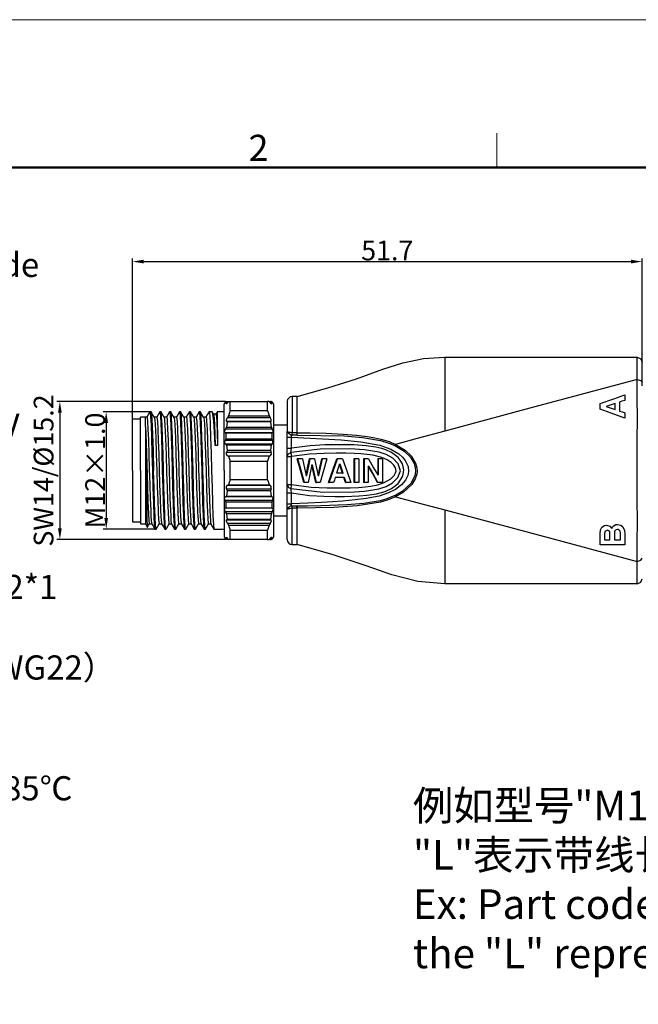
# Model space of a CAD drawing. Units: millimetres. Extents: x 2786 to 3083, y 634 to 844.
# Drawn here: x 2837 to 2900, y 744 to 844 of the extents above; entities that cross this region are included whole.
import ezdxf

# ---------------------------------------------------------------- set-up
doc = ezdxf.new("R2010")
doc.units = ezdxf.units.MM
doc.header["$LTSCALE"] = 65.395
doc.header["$PDMODE"] = 3
doc.header["$PDSIZE"] = 8
doc.layers.get('0').update_dxf_attribs({"linetype": 'CONTINUOUS', "lineweight": 30})
doc.layers.get('Defpoints').update_dxf_attribs({"linetype": 'CONTINUOUS'})
for name, color, linetype, lineweight in [('Dim', 3, 'CONTINUOUS', 15), ('图框', 7, 'CONTINUOUS', 20), ('打标文字', 3, 'CONTINUOUS', 20)]:
    doc.layers.add(name, color=color, linetype=linetype, lineweight=lineweight)
doc.styles.add('Romans字体', font='romans.shx', dxfattribs={"width": 0.75})
doc.dimstyles.new('01', dxfattribs={"dimscale": 0.25, "dimtxt": 5, "dimasz": 4.5, "dimexe": 1.2, "dimexo": 0.2, "dimgap": 0.5, "dimtad": 1, "dimdsep": 46, "dimtxsty": 'Romans字体', "dimcen": 0, "dimclrd": 1, "dimclre": 6, "dimclrt": 4, "dimazin": 2, "dimtfac": 1, "dimtofl": 0, "dimtmove": 0, "dimatfit": 3, "dimfxl": 1, "dimtolj": 1, "dimtzin": 0, "dimarcsym": 0})

# ---------------------------------------------------------------- blocks, each defined once
blk = doc.blocks.new('A4图框-NEW')
at = {"layer": '图框', "color": 1, "lineweight": 18}
blk.add_line((833.413, 690.535), (1130.412, 690.535), dxfattribs=at)
at = {"layer": '图框', "color": 6}
blk.add_line((932.483, 679.035), (932.483, 675.535), dxfattribs=at)
at = {"layer": '图框', "lineweight": 50}
blk.add_line((836.913, 675.535), (1126.929, 675.535), dxfattribs=at)
at = {"layer": '图框', "color": 6, "insert": (907.295, 678.86), "char_height": 2.652, "width": 2.55791, "attachment_point": 1, "style": 'Romans字体'}
blk.add_mtext('2', dxfattribs=at)
blk = doc.blocks.new('*D34')
at = {"color": 6, "lineweight": -2}
for p, q in [((2850.113, 803.729), (2845.36, 803.729)), ((2850.613, 791.839), (2845.36, 791.839))]:
    blk.add_line(p, q, dxfattribs=at)
at = {"color": 1, "lineweight": -2}
blk.add_line((2845.66, 802.604), (2845.66, 792.964), dxfattribs=at)
at = {"color": 1, "lineweight": 5}
for points in [[(2845.472, 802.604), (2845.847, 802.604), (2845.66, 803.729)], [(2845.472, 792.964), (2845.847, 792.964), (2845.66, 791.839)]]:
    blk.add_solid(points, dxfattribs=at)
at = {"layer": 'Defpoints', "color": 0, "lineweight": 5}
for p in [(2850.163, 803.729), (2845.66, 791.839), (2850.663, 791.839)]:
    blk.add_point(p, dxfattribs=at)
at = {"color": 4, "lineweight": 5, "insert": (2844.535, 797.784), "char_height": 2, "attachment_point": 5, "rotation": 90, "style": 'Romans字体'}
blk.add_mtext('\\A1;M12{\\fSimSun|b0|i0|c134|p2;×}1.0', dxfattribs=at)
blk = doc.blocks.new('*D35')
at = {"color": 6, "lineweight": -2}
for p, q in [((2857.758, 804.784), (2840.657, 804.784)), ((2857.763, 790.784), (2840.657, 790.784))]:
    blk.add_line(p, q, dxfattribs=at)
at = {"color": 1, "lineweight": -2}
blk.add_line((2840.957, 803.659), (2840.957, 791.909), dxfattribs=at)
at = {"color": 1, "lineweight": 5}
for points in [[(2840.769, 803.659), (2841.144, 803.659), (2840.957, 804.784)], [(2840.769, 791.909), (2841.144, 791.909), (2840.957, 790.784)]]:
    blk.add_solid(points, dxfattribs=at)
at = {"layer": 'Defpoints', "color": 0, "lineweight": 5}
for p in [(2857.808, 804.784), (2840.957, 790.784), (2857.813, 790.784)]:
    blk.add_point(p, dxfattribs=at)
at = {"color": 4, "lineweight": 5, "insert": (2839.308, 797.784), "char_height": 2, "attachment_point": 5, "rotation": 90, "style": 'Romans字体'}
blk.add_mtext('\\A1;SW14/%%C15.2', dxfattribs=at)
blk = doc.blocks.new('*D37')
at = {"color": 6, "lineweight": -2}
for p, q in [((2848.333, 803.034), (2848.333, 819.279)), ((2900.033, 806.384), (2900.033, 819.279))]:
    blk.add_line(p, q, dxfattribs=at)
at = {"color": 1, "lineweight": -2}
blk.add_line((2849.458, 818.979), (2898.908, 818.979), dxfattribs=at)
at = {"color": 1, "lineweight": 5}
for points in [[(2849.458, 819.167), (2849.458, 818.792), (2848.333, 818.979)], [(2898.908, 819.167), (2898.908, 818.792), (2900.033, 818.979)]]:
    blk.add_solid(points, dxfattribs=at)
at = {"layer": 'Defpoints', "color": 0, "lineweight": 5}
for p in [(2900.033, 818.979), (2900.033, 806.334), (2848.333, 802.984)]:
    blk.add_point(p, dxfattribs=at)
at = {"color": 4, "lineweight": 5, "insert": (2874.183, 820.104), "char_height": 2, "attachment_point": 5, "style": 'Romans字体'}
blk.add_mtext('\\A1;51.7', dxfattribs=at)

msp = doc.modelspace()

# ---------------------------------------------------------------- linework, layer by layer
at = {"color": 7, "lineweight": 25}
for p, q in [((2864.533, 805.284), (2864.533, 801.61)), ((2865.033, 805.284), (2864.533, 805.284)), ((2857.808, 804.784), (2857.633, 804.534)), ((2857.633, 797.784), (2857.633, 804.534)), ((2857.751, 804.646), (2857.722, 804.646)), ((2857.813, 804.784), (2857.854, 804.784)), ((2857.876, 804.646), (2857.96, 804.646)), ((2857.946, 804.784), (2858.078, 804.784)), ((2858.228, 804.784), (2862.037, 804.784)), ((2858.228, 803.847), (2858.228, 804.784)), ((2862.037, 803.847), (2862.037, 804.784)), ((2862.187, 804.784), (2862.319, 804.784)), ((2862.311, 804.646), (2862.389, 804.646)), ((2862.412, 804.784), (2862.452, 804.784)), ((2862.633, 804.534), (2862.458, 804.784)), ((2862.543, 804.646), (2862.514, 804.646)), ((2862.633, 804.534), (2862.633, 797.784)), ((2864.033, 804.784), (2864.033, 801.738)), ((2849.133, 797.784), (2849.133, 803.184)), ((2849.632, 803.184), (2849.133, 803.184)), ((2849.788, 803.182), (2849.632, 803.182)), ((2850.223, 803.729), (2850.103, 803.729)), ((2850.788, 803.183), (2850.542, 803.183)), ((2851.223, 803.729), (2851.103, 803.729)), ((2851.788, 803.183), (2851.537, 803.183)), ((2852.223, 803.729), (2852.103, 803.729)), ((2852.788, 803.183), (2852.542, 803.183)), ((2853.223, 803.729), (2853.103, 803.729)), ((2853.788, 803.183), (2853.542, 803.183)), ((2854.223, 803.729), (2854.103, 803.729)), ((2854.788, 803.183), (2854.542, 803.183)), ((2855.223, 803.729), (2855.103, 803.729)), ((2855.788, 803.184), (2855.542, 803.184)), ((2856.412, 803.729), (2856.103, 803.729)), ((2857.633, 803.729), (2856.914, 803.729)), ((2857.96, 803.153), (2862.305, 803.153)), ((2858.082, 803.341), (2862.183, 803.341)), ((2862.037, 803.847), (2858.228, 803.847)), ((2848.333, 797.784), (2848.333, 802.984)), ((2849.133, 802.984), (2848.333, 802.984)), ((2849.633, 802.244), (2849.633, 797.784)), ((2857.86, 802.172), (2862.405, 802.172)), ((2857.876, 802.785), (2862.389, 802.785)), ((2862.319, 802.735), (2857.946, 802.735)), ((2864.033, 802.384), (2862.633, 802.384)), ((2862.543, 801.616), (2857.722, 801.616)), ((2862.514, 801.984), (2857.751, 801.984)), ((2862.452, 801.566), (2857.813, 801.566)), ((2864.033, 800.053), (2864.033, 801.164)), ((2864.452, 800.053), (2864.452, 801.164)), ((2865.03, 801.61), (2864.533, 801.61)), ((2862.543, 800.814), (2857.722, 800.814)), ((2862.514, 800.447), (2857.751, 800.447)), ((2857.813, 801.003), (2862.452, 801.003)), ((2857.86, 800.397), (2862.405, 800.397)), ((2857.876, 799.645), (2862.389, 799.645)), ((2857.946, 799.834), (2862.319, 799.834)), ((2857.96, 799.278), (2862.305, 799.278)), ((2862.183, 799.227), (2858.082, 799.227)), ((2864.033, 799.192), (2864.453, 799.192)), ((2864.033, 796.376), (2864.033, 799.192)), ((2864.453, 796.376), (2864.453, 799.192)), ((2858.228, 798.721), (2862.037, 798.721)), ((2858.228, 797.784), (2858.228, 798.721)), ((2862.037, 797.784), (2862.037, 798.721)), ((2870.799, 798.984), (2870.799, 796.584)), ((2870.866, 798.984), (2870.866, 796.584)), ((2871.288, 798.984), (2871.288, 796.584)), ((2871.763, 798.984), (2871.763, 796.584)), ((2872.252, 798.232), (2872.252, 796.584)), ((2873.207, 798.984), (2873.207, 797.342)), ((2873.696, 798.984), (2873.696, 796.584)), ((2848.333, 797.784), (2848.333, 792.584)), ((2849.133, 797.784), (2849.133, 792.384)), ((2849.633, 797.784), (2849.633, 792.384)), ((2857.633, 797.784), (2857.633, 791.034)), ((2858.228, 796.847), (2858.228, 797.784)), ((2862.037, 796.847), (2862.037, 797.784)), ((2862.633, 797.784), (2862.633, 791.034)), ((2857.96, 796.291), (2862.305, 796.291)), ((2858.082, 796.341), (2862.183, 796.341)), ((2862.037, 796.847), (2858.228, 796.847)), ((2864.033, 796.376), (2864.453, 796.376)), ((2862.514, 795.121), (2857.751, 795.121)), ((2857.86, 795.172), (2862.405, 795.172)), ((2857.876, 795.923), (2862.389, 795.923)), ((2862.319, 795.735), (2857.946, 795.735)), ((2864.033, 794.404), (2864.033, 795.516)), ((2864.452, 794.404), (2864.452, 795.516)), ((2862.543, 794.754), (2857.722, 794.754)), ((2862.452, 794.566), (2857.813, 794.566)), ((2862.543, 793.952), (2857.722, 793.952)), ((2862.514, 793.585), (2857.751, 793.585)), ((2857.813, 794.003), (2862.452, 794.003)), ((2862.405, 793.397), (2857.86, 793.397)), ((2862.633, 793.184), (2864.033, 793.184)), ((2864.033, 790.784), (2864.033, 793.83)), ((2864.533, 790.284), (2864.533, 793.957)), ((2865.017, 793.956), (2864.533, 793.957)), ((2865.036, 793.957), (2865.017, 793.956)), ((2848.333, 792.584), (2849.133, 792.584)), ((2849.133, 792.384), (2849.633, 792.384)), ((2849.633, 792.384), (2849.83, 792.042)), ((2850.039, 792.386), (2850.284, 792.386)), ((2851.04, 792.386), (2851.283, 792.386)), ((2852.038, 792.386), (2852.288, 792.386)), ((2853.038, 792.385), (2853.284, 792.385)), ((2854.038, 792.385), (2854.284, 792.385)), ((2855.038, 792.385), (2855.284, 792.385)), ((2856.038, 792.385), (2856.283, 792.385)), ((2857.876, 792.783), (2862.389, 792.783)), ((2857.946, 792.834), (2862.319, 792.834)), ((2862.305, 792.416), (2857.96, 792.416)), ((2858.082, 792.227), (2862.183, 792.227)), ((2850.603, 791.839), (2850.723, 791.839)), ((2851.603, 791.839), (2851.723, 791.839)), ((2852.603, 791.839), (2852.723, 791.839)), ((2853.603, 791.839), (2853.723, 791.839)), ((2854.603, 791.839), (2854.723, 791.839)), ((2855.603, 791.839), (2855.723, 791.839)), ((2856.603, 791.839), (2857.633, 791.839)), ((2858.228, 791.721), (2862.037, 791.721)), ((2858.228, 790.784), (2858.228, 791.721)), ((2862.037, 790.784), (2862.037, 791.721)), ((2857.752, 790.922), (2857.722, 790.922)), ((2857.854, 790.784), (2857.813, 790.784)), ((2857.876, 790.922), (2857.96, 790.922)), ((2858.078, 790.784), (2857.946, 790.784)), ((2862.037, 790.784), (2858.228, 790.784)), ((2862.319, 790.784), (2862.187, 790.784)), ((2862.304, 790.922), (2862.389, 790.922)), ((2862.452, 790.784), (2862.411, 790.784)), ((2862.458, 790.784), (2862.633, 791.034)), ((2862.543, 790.922), (2862.514, 790.922)), ((2864.533, 790.284), (2865.033, 790.284))]:
    msp.add_line(p, q, dxfattribs=at)
for points in [[(2865.033, 805.284), (2868.159, 806.177), (2871.06, 807.094), (2873.715, 808.059), (2875.755, 808.711), (2877.864, 809.137), (2880.033, 809.284)], [(2880.033, 809.284), (2890.953, 809.286), (2899.533, 809.284)], [(2880.033, 809.284), (2880.033, 809.284), (2880.033, 809.284), (2880.033, 809.282), (2880.033, 809.248), (2880.033, 808.713), (2880.033, 801.784)], [(2899.533, 809.284), (2899.918, 809.103), (2900.033, 808.784)], [(2899.542, 807.025), (2899.535, 809.134), (2899.533, 809.275), (2899.533, 809.284), (2899.533, 809.284), (2899.533, 809.284), (2899.533, 809.284), (2899.533, 809.284)], [(2899.542, 807.024), (2888.653, 804.094), (2880.033, 801.784)], [(2899.54, 788.561), (2899.55, 790.48), (2899.554, 792.659), (2899.541, 794.822), (2899.55, 796.785), (2899.55, 798.924), (2899.544, 800.934), (2899.559, 803.024), (2899.551, 805.145), (2899.542, 807.024)], [(2899.542, 807.025), (2899.921, 806.909), (2900.033, 806.711)], [(2865.036, 801.609), (2865.034, 805.034), (2865.033, 805.269), (2865.033, 805.283), (2865.033, 805.284), (2865.033, 805.284), (2865.033, 805.284), (2865.033, 805.284)], [(2895.783, 804.572), (2897.183, 805.068), (2898.283, 805.458)], [(2898.283, 805.458), (2898.283, 805.149), (2898.283, 804.901)], [(2857.751, 804.646), (2857.678, 804.562), (2857.675, 804.56), (2857.673, 804.56), (2857.673, 804.56), (2857.682, 804.581), (2857.722, 804.646)], [(2857.813, 804.784), (2857.762, 804.707), (2857.722, 804.646)], [(2857.751, 804.646), (2857.812, 804.723), (2857.86, 804.784)], [(2857.96, 804.646), (2857.893, 804.579), (2857.87, 804.563), (2857.854, 804.561), (2857.849, 804.567), (2857.85, 804.58), (2857.876, 804.646)], [(2857.86, 804.784), (2857.903, 804.784), (2857.946, 804.784)], [(2857.946, 804.784), (2857.906, 804.707), (2857.876, 804.646)], [(2857.96, 804.646), (2858.028, 804.723), (2858.082, 804.784)], [(2858.082, 804.784), (2858.16, 804.784), (2858.228, 804.784)], [(2862.183, 804.784), (2862.105, 804.784), (2862.037, 804.784)], [(2862.305, 804.646), (2862.237, 804.723), (2862.183, 804.784)], [(2862.305, 804.646), (2862.375, 804.582), (2862.401, 804.563), (2862.417, 804.559), (2862.419, 804.561), (2862.42, 804.566), (2862.418, 804.581), (2862.389, 804.646)], [(2862.405, 804.784), (2862.362, 804.784), (2862.319, 804.784)], [(2862.319, 804.784), (2862.359, 804.707), (2862.389, 804.646)], [(2862.514, 804.646), (2862.454, 804.723), (2862.405, 804.784)], [(2862.452, 804.784), (2862.504, 804.707), (2862.543, 804.646)], [(2862.514, 804.646), (2862.591, 804.561), (2862.595, 804.559), (2862.596, 804.559), (2862.597, 804.559), (2862.597, 804.559), (2862.597, 804.56), (2862.585, 804.582), (2862.543, 804.646)], [(2895.783, 803.997), (2895.783, 804.317), (2895.783, 804.572)], [(2897.308, 804.584), (2896.787, 804.41), (2896.377, 804.273)], [(2896.377, 804.273), (2896.899, 804.103), (2897.308, 803.969)], [(2897.308, 803.969), (2897.309, 804.315), (2897.308, 804.584)], [(2898.283, 804.901), (2897.989, 804.805), (2897.757, 804.728)], [(2897.757, 804.728), (2897.757, 804.215), (2897.757, 803.823)], [(2849.632, 802.244), (2849.632, 803.124), (2849.632, 803.18), (2849.632, 803.184), (2849.632, 803.184), (2849.632, 803.184), (2849.632, 803.184), (2849.632, 803.184)], [(2850.099, 803.729), (2849.922, 803.423), (2849.783, 803.182)], [(2849.789, 803.184), (2849.793, 803.182), (2849.796, 803.177), (2849.804, 803.158), (2849.85, 802.785), (2849.896, 801.993), (2849.942, 800.85), (2849.989, 799.45), (2850.035, 797.912), (2850.081, 796.37), (2850.127, 794.944), (2850.173, 793.754), (2850.203, 793.146), (2850.233, 792.705), (2850.26, 792.471), (2850.272, 792.415), (2850.281, 792.391)], [(2850.103, 803.729), (2850.107, 803.727), (2850.11, 803.722), (2850.118, 803.701), (2850.165, 803.277), (2850.212, 802.38), (2850.259, 801.087), (2850.306, 799.51), (2850.353, 797.784)], [(2850.548, 803.173), (2850.368, 803.483), (2850.227, 803.727)], [(2850.23, 803.722), (2850.243, 803.677), (2850.254, 803.613), (2850.273, 803.437), (2850.306, 802.93), (2850.336, 802.282), (2850.366, 801.478), (2850.419, 799.74), (2850.473, 797.784)], [(2850.545, 803.176), (2850.559, 803.133), (2850.569, 803.074), (2850.588, 802.91), (2850.622, 802.443), (2850.652, 801.853), (2850.682, 801.118), (2850.736, 799.524), (2850.79, 797.721), (2850.837, 796.178), (2850.884, 794.763), (2850.931, 793.594), (2850.978, 792.788), (2851.025, 792.413), (2851.032, 792.394), (2851.037, 792.388), (2851.04, 792.387)], [(2851.099, 803.729), (2850.922, 803.423), (2850.783, 803.183)], [(2850.788, 803.185), (2850.792, 803.183), (2850.796, 803.179), (2850.804, 803.16), (2850.85, 802.784), (2850.896, 801.992), (2850.942, 800.846), (2850.989, 799.445), (2851.035, 797.904), (2851.081, 796.36), (2851.127, 794.935), (2851.173, 793.744), (2851.203, 793.139), (2851.234, 792.701), (2851.26, 792.467), (2851.272, 792.412), (2851.281, 792.389)], [(2851.095, 803.723), (2851.099, 803.728), (2851.103, 803.729), (2851.108, 803.726), (2851.111, 803.721), (2851.126, 803.663), (2851.138, 803.581), (2851.16, 803.354), (2851.208, 802.478), (2851.256, 801.174), (2851.304, 799.56), (2851.353, 797.784)], [(2851.473, 797.784), (2851.426, 799.51), (2851.379, 801.087), (2851.332, 802.38), (2851.285, 803.277), (2851.238, 803.701), (2851.23, 803.722), (2851.227, 803.727), (2851.223, 803.729)], [(2851.548, 803.172), (2851.368, 803.483), (2851.227, 803.727)], [(2851.546, 803.173), (2851.57, 803.06), (2851.589, 802.886), (2851.623, 802.402), (2851.654, 801.793), (2851.684, 801.035), (2851.738, 799.408), (2851.793, 797.601), (2851.839, 796.07), (2851.885, 794.685), (2851.931, 793.556), (2851.977, 792.778), (2852.003, 792.519), (2852.023, 792.411), (2852.031, 792.392), (2852.034, 792.388), (2852.038, 792.386)], [(2852.099, 803.728), (2851.923, 803.423), (2851.784, 803.183)], [(2851.788, 803.183), (2851.792, 803.182), (2851.796, 803.177), (2851.804, 803.158), (2851.83, 803.005), (2851.85, 802.786), (2851.896, 801.993), (2851.942, 800.85), (2851.988, 799.449), (2852.035, 797.911), (2852.081, 796.367), (2852.127, 794.941), (2852.173, 793.752), (2852.203, 793.143), (2852.233, 792.705), (2852.26, 792.471), (2852.272, 792.415), (2852.281, 792.391)], [(2852.095, 803.723), (2852.099, 803.728), (2852.103, 803.729), (2852.108, 803.726), (2852.111, 803.721), (2852.126, 803.663), (2852.138, 803.581), (2852.16, 803.353), (2852.208, 802.478), (2852.256, 801.174), (2852.304, 799.56), (2852.353, 797.784)], [(2852.473, 797.784), (2852.426, 799.51), (2852.379, 801.087), (2852.332, 802.38), (2852.285, 803.277), (2852.238, 803.701), (2852.23, 803.722), (2852.227, 803.727), (2852.223, 803.729)], [(2852.548, 803.173), (2852.369, 803.483), (2852.228, 803.726)], [(2852.546, 803.175), (2852.559, 803.13), (2852.57, 803.067), (2852.589, 802.897), (2852.623, 802.417), (2852.653, 801.812), (2852.684, 801.057), (2852.738, 799.434), (2852.792, 797.626), (2852.838, 796.091), (2852.885, 794.698), (2852.931, 793.565), (2852.977, 792.779), (2853.002, 792.519), (2853.023, 792.412), (2853.03, 792.393), (2853.034, 792.389), (2853.038, 792.387)], [(2853.097, 803.727), (2852.922, 803.422), (2852.783, 803.183)], [(2852.788, 803.184), (2852.792, 803.182), (2852.795, 803.177), (2852.803, 803.158), (2852.849, 802.785), (2852.895, 801.994), (2852.942, 800.852), (2852.988, 799.454), (2853.034, 797.916), (2853.08, 796.374), (2853.126, 794.95), (2853.172, 793.759), (2853.202, 793.15), (2853.232, 792.709), (2853.259, 792.473), (2853.271, 792.416), (2853.28, 792.391)], [(2853.095, 803.723), (2853.099, 803.728), (2853.103, 803.729), (2853.108, 803.726), (2853.111, 803.72), (2853.127, 803.662), (2853.138, 803.58), (2853.16, 803.352), (2853.208, 802.476), (2853.256, 801.172), (2853.304, 799.559), (2853.353, 797.784)], [(2853.473, 797.784), (2853.426, 799.51), (2853.379, 801.087), (2853.332, 802.38), (2853.285, 803.277), (2853.238, 803.701), (2853.23, 803.722), (2853.227, 803.727), (2853.223, 803.729)], [(2853.547, 803.173), (2853.368, 803.483), (2853.228, 803.727)], [(2853.545, 803.177), (2853.559, 803.135), (2853.569, 803.076), (2853.588, 802.913), (2853.622, 802.445), (2853.652, 801.85), (2853.682, 801.11), (2853.736, 799.508), (2853.79, 797.705), (2853.836, 796.164), (2853.883, 794.756), (2853.929, 793.598), (2853.976, 792.796), (2854.023, 792.416), (2854.03, 792.396), (2854.035, 792.39), (2854.038, 792.388)], [(2854.098, 803.726), (2853.922, 803.422), (2853.784, 803.183)], [(2853.788, 803.183), (2853.792, 803.182), (2853.795, 803.177), (2853.803, 803.158), (2853.829, 803.003), (2853.849, 802.785), (2853.895, 801.994), (2853.942, 800.853), (2853.988, 799.455), (2854.034, 797.918), (2854.08, 796.376), (2854.126, 794.951), (2854.172, 793.76), (2854.202, 793.151), (2854.232, 792.71), (2854.259, 792.473), (2854.271, 792.416), (2854.28, 792.392)], [(2854.095, 803.723), (2854.099, 803.728), (2854.104, 803.729), (2854.108, 803.726), (2854.112, 803.72), (2854.127, 803.662), (2854.139, 803.579), (2854.16, 803.351), (2854.208, 802.474), (2854.256, 801.17), (2854.304, 799.558), (2854.353, 797.784)], [(2854.473, 797.784), (2854.426, 799.51), (2854.379, 801.087), (2854.332, 802.38), (2854.285, 803.277), (2854.238, 803.701), (2854.23, 803.722), (2854.227, 803.727), (2854.223, 803.729)], [(2854.548, 803.173), (2854.369, 803.483), (2854.228, 803.726)], [(2854.546, 803.178), (2854.559, 803.135), (2854.57, 803.072), (2854.589, 802.899), (2854.624, 802.411), (2854.654, 801.801), (2854.684, 801.046), (2854.739, 799.418), (2854.793, 797.606), (2854.839, 796.077), (2854.885, 794.691), (2854.931, 793.557), (2854.977, 792.779), (2855.023, 792.413), (2855.03, 792.394), (2855.035, 792.388), (2855.038, 792.387)], [(2855.098, 803.727), (2854.922, 803.423), (2854.784, 803.183)], [(2854.788, 803.184), (2854.792, 803.182), (2854.796, 803.177), (2854.803, 803.158), (2854.849, 802.784), (2854.896, 801.992), (2854.942, 800.85), (2854.988, 799.452), (2855.034, 797.915), (2855.08, 796.373), (2855.126, 794.949), (2855.172, 793.758), (2855.202, 793.15), (2855.232, 792.709), (2855.259, 792.473), (2855.271, 792.416), (2855.28, 792.392)], [(2855.096, 803.723), (2855.1, 803.728), (2855.104, 803.729), (2855.108, 803.726), (2855.112, 803.72), (2855.127, 803.661), (2855.139, 803.577), (2855.16, 803.349), (2855.208, 802.472), (2855.256, 801.168), (2855.304, 799.557), (2855.353, 797.784)], [(2855.473, 797.784), (2855.426, 799.51), (2855.379, 801.087), (2855.332, 802.38), (2855.285, 803.277), (2855.238, 803.701), (2855.23, 803.722), (2855.227, 803.727), (2855.223, 803.729)], [(2855.548, 803.173), (2855.369, 803.483), (2855.228, 803.726)], [(2855.546, 803.176), (2855.559, 803.134), (2855.569, 803.075), (2855.588, 802.913), (2855.622, 802.449), (2855.652, 801.857), (2855.682, 801.122), (2855.735, 799.532), (2855.789, 797.737), (2855.835, 796.203), (2855.881, 794.799), (2855.928, 793.634), (2855.974, 792.817), (2856.005, 792.505), (2856.022, 792.415), (2856.03, 792.395), (2856.036, 792.388)], [(2856.098, 803.727), (2855.922, 803.422), (2855.784, 803.184)], [(2855.788, 803.183), (2855.792, 803.182), (2855.795, 803.177), (2855.803, 803.159), (2855.829, 803.004), (2855.849, 802.785), (2855.895, 801.995), (2855.942, 800.853), (2855.988, 799.454), (2856.034, 797.916), (2856.08, 796.374), (2856.126, 794.948), (2856.172, 793.757), (2856.202, 793.149), (2856.232, 792.709), (2856.259, 792.472), (2856.271, 792.415), (2856.28, 792.391)], [(2856.096, 803.723), (2856.1, 803.728), (2856.104, 803.729), (2856.108, 803.726), (2856.112, 803.72), (2856.127, 803.661), (2856.139, 803.578), (2856.16, 803.35), (2856.208, 802.473), (2856.256, 801.17), (2856.304, 799.558), (2856.353, 797.784)], [(2856.717, 800.324), (2856.641, 801.721), (2856.565, 802.806), (2856.488, 803.494), (2856.45, 803.67), (2856.431, 803.714), (2856.412, 803.729)], [(2856.551, 803.508), (2856.44, 803.7)], [(2856.793, 803.514), (2856.543, 803.514)], [(2856.551, 803.508), (2856.567, 803.449), (2856.58, 803.36), (2856.603, 803.109), (2856.644, 802.381), (2856.681, 801.458), (2856.717, 800.324)], [(2856.907, 803.718), (2856.785, 803.507)], [(2856.793, 803.514), (2856.799, 803.511), (2856.804, 803.501), (2856.822, 803.417), (2856.837, 803.299), (2856.88, 802.663), (2856.924, 801.649), (2856.967, 800.324)], [(2856.914, 803.729), (2856.914, 803.729), (2856.914, 803.728), (2856.917, 803.714), (2856.927, 803.494), (2856.967, 800.324)], [(2857.876, 802.785), (2857.85, 802.836), (2857.856, 802.919), (2857.96, 803.153)], [(2858.082, 803.341), (2858.013, 803.235), (2857.96, 803.153)], [(2858.228, 803.847), (2858.143, 803.563), (2858.082, 803.341)], [(2862.037, 803.847), (2862.123, 803.563), (2862.183, 803.341)], [(2862.183, 803.341), (2862.252, 803.235), (2862.305, 803.153)], [(2862.389, 802.785), (2862.404, 802.959), (2862.305, 803.153)], [(2898.283, 803.111), (2896.883, 803.607), (2895.783, 803.997)], [(2897.757, 803.823), (2898.052, 803.726), (2898.283, 803.65)], [(2898.283, 803.65), (2898.283, 803.348), (2898.283, 803.111)], [(2849.632, 802.244), (2849.661, 800.932), (2849.689, 799.197), (2849.717, 797.252), (2849.746, 795.34), (2849.771, 793.878), (2849.796, 792.777), (2849.818, 792.197), (2849.827, 792.073), (2849.831, 792.045), (2849.835, 792.035)], [(2849.632, 802.243), (2849.7, 800.596), (2849.768, 798.453), (2849.836, 796.191), (2849.887, 794.659), (2849.937, 793.44), (2849.988, 792.656), (2850.01, 792.477), (2850.026, 792.403), (2850.033, 792.39), (2850.039, 792.386)], [(2857.86, 802.172), (2857.799, 802.066), (2857.751, 801.984)], [(2857.946, 802.735), (2857.893, 802.419), (2857.86, 802.172)], [(2857.876, 802.785), (2857.915, 802.757), (2857.946, 802.735)], [(2862.389, 802.785), (2862.351, 802.757), (2862.319, 802.735)], [(2862.319, 802.735), (2862.372, 802.419), (2862.405, 802.172)], [(2862.405, 802.172), (2862.467, 802.066), (2862.514, 801.984)], [(2857.722, 801.616), (2857.682, 801.667), (2857.674, 801.759), (2857.751, 801.984)], [(2857.722, 801.616), (2857.772, 801.588), (2857.813, 801.566)], [(2857.813, 801.566), (2857.808, 801.25), (2857.813, 801.003)], [(2862.543, 801.616), (2862.493, 801.588), (2862.452, 801.566)], [(2862.452, 801.566), (2862.458, 801.25), (2862.452, 801.003)], [(2862.543, 801.616), (2862.593, 801.786), (2862.514, 801.984)], [(2864.033, 801.164), (2864.033, 801.52), (2864.033, 801.738)], [(2864.258, 801.464), (2864.076, 801.635), (2864.033, 801.738)], [(2864.033, 801.164), (2864.033, 801.164), (2864.033, 801.164), (2864.035, 801.164), (2864.064, 801.165), (2864.452, 801.164)], [(2864.259, 801.656), (2864.101, 801.722), (2864.044, 801.736)], [(2864.259, 801.465), (2864.222, 801.56), (2864.259, 801.656)], [(2864.533, 801.61), (2864.365, 801.626), (2864.259, 801.656)], [(2864.532, 801.383), (2864.366, 801.412), (2864.259, 801.465)], [(2864.452, 801.164), (2864.474, 801.341), (2864.532, 801.382)], [(2864.452, 801.164), (2869.51, 800.9), (2871.484, 800.703), (2873.414, 800.347)], [(2864.532, 801.384), (2864.532, 801.384), (2864.531, 801.385), (2864.531, 801.389), (2864.528, 801.459), (2864.533, 801.61)], [(2865.024, 801.383), (2864.749, 801.383), (2864.532, 801.383)], [(2865.024, 801.383), (2865.024, 801.476), (2865.024, 801.609)], [(2865.047, 801.383), (2865.034, 801.383), (2865.024, 801.383)], [(2865.03, 801.609), (2866.352, 801.598), (2867.973, 801.566), (2869.698, 801.487), (2871.073, 801.377), (2872.143, 801.25), (2872.932, 801.116), (2873.537, 800.977)], [(2865.047, 801.383), (2865.036, 801.476), (2865.036, 801.609)], [(2865.047, 801.383), (2869.801, 801.288), (2871.664, 801.136), (2873.507, 800.824)], [(2880.033, 801.784), (2877.229, 801.034), (2875.02, 800.441)], [(2856.967, 800.324), (2856.827, 800.324), (2856.717, 800.324)], [(2857.751, 800.447), (2857.673, 800.61), (2857.722, 800.814)], [(2857.813, 801.003), (2857.762, 800.897), (2857.722, 800.814)], [(2857.751, 800.447), (2857.812, 800.419), (2857.86, 800.397)], [(2857.86, 800.397), (2857.903, 800.082), (2857.946, 799.834)], [(2862.405, 800.397), (2862.362, 800.082), (2862.319, 799.834)], [(2862.514, 800.447), (2862.454, 800.419), (2862.405, 800.397)], [(2862.452, 801.003), (2862.504, 800.897), (2862.543, 800.814)], [(2862.514, 800.447), (2862.597, 800.61), (2862.543, 800.814)], [(2864.033, 800.053), (2864.033, 800.053), (2864.033, 800.053), (2864.035, 800.053), (2864.063, 800.053), (2864.452, 800.053)], [(2864.033, 799.192), (2864.033, 799.596), (2864.033, 800.053)], [(2864.411, 799.619), (2864.416, 799.828), (2864.452, 800.053)], [(2864.452, 795.516), (2866.296, 795.268), (2867.752, 795.186), (2868.904, 795.165), (2869.827, 795.165), (2870.593, 795.179), (2871.342, 795.212), (2872.093, 795.271), (2873.083, 795.416), (2873.973, 795.663), (2874.617, 795.961), (2875.282, 796.483), (2875.759, 797.212), (2875.871, 797.857), (2875.721, 798.447), (2875.492, 798.834), (2875.273, 799.096), (2874.608, 799.612), (2874.02, 799.888), (2873.644, 800.013), (2873.034, 800.162), (2872.045, 800.302), (2870.782, 800.383), (2869.992, 800.402), (2869.022, 800.404), (2867.828, 800.385), (2866.343, 800.304), (2864.452, 800.053)], [(2873.414, 800.347), (2874.557, 799.938), (2875.342, 799.486), (2875.736, 799.147), (2876.003, 798.818)], [(2873.507, 800.823), (2874.331, 800.576), (2874.958, 800.318)], [(2873.537, 800.977), (2874.38, 800.713), (2875.02, 800.441)], [(2875.02, 800.441), (2874.978, 800.354), (2874.957, 800.316)], [(2874.957, 800.316), (2875.909, 799.754), (2876.534, 799.151)], [(2875.02, 800.441), (2876.005, 799.858), (2876.653, 799.235)], [(2857.96, 799.278), (2857.854, 799.436), (2857.876, 799.645)], [(2857.946, 799.834), (2857.906, 799.728), (2857.876, 799.645)], [(2857.96, 799.278), (2858.028, 799.25), (2858.082, 799.227)], [(2858.082, 799.227), (2858.16, 798.945), (2858.228, 798.721)], [(2862.183, 799.227), (2862.105, 798.945), (2862.037, 798.721)], [(2862.305, 799.278), (2862.237, 799.25), (2862.183, 799.227)], [(2862.305, 799.278), (2862.417, 799.435), (2862.389, 799.645)], [(2862.319, 799.834), (2862.359, 799.728), (2862.389, 799.645)], [(2864.033, 799.192), (2864.164, 799.49), (2864.411, 799.619)], [(2864.411, 795.949), (2867.376, 795.622), (2870.364, 795.6), (2871.858, 795.679), (2873.34, 795.916), (2874.056, 796.156), (2874.714, 796.526), (2875.246, 797.062), (2875.508, 797.763), (2875.286, 798.471), (2874.732, 799.036), (2874.06, 799.423), (2873.346, 799.661), (2871.864, 799.892), (2870.366, 799.972), (2867.38, 799.937), (2864.411, 799.619)], [(2864.453, 796.376), (2866.47, 796.111), (2868.086, 796.036), (2869.382, 796.023), (2870.418, 796.037), (2871.247, 796.072), (2871.949, 796.127), (2872.522, 796.198), (2873.231, 796.342), (2873.872, 796.555), (2874.533, 796.939), (2874.875, 797.29), (2875.022, 797.54), (2875.076, 797.73), (2875.013, 798.049), (2874.847, 798.315), (2874.577, 798.593), (2874.173, 798.868), (2873.645, 799.1), (2872.702, 799.341), (2871.502, 799.479), (2870.817, 799.518), (2869.987, 799.541), (2868.983, 799.544), (2867.77, 799.524), (2866.286, 799.443), (2864.453, 799.192)], [(2876.532, 799.149), (2876.904, 798.488), (2877.023, 798.049), (2877.046, 797.736), (2876.965, 797.238), (2876.556, 796.462)], [(2876.653, 799.235), (2877.048, 798.539), (2877.176, 798.072), (2877.201, 797.733), (2877.166, 797.408), (2877.023, 796.953), (2876.677, 796.377)], [(2865.712, 796.584), (2865.332, 797.928), (2865.033, 798.984)], [(2865.569, 798.984), (2865.268, 798.984), (2865.033, 798.984)], [(2865.787, 796.584), (2865.408, 797.928), (2865.11, 798.984)], [(2865.569, 798.984), (2865.776, 798.023), (2865.939, 797.267)], [(2865.939, 797.267), (2866.132, 798.229), (2866.284, 798.984)], [(2866.012, 797.267), (2866.205, 798.229), (2866.357, 798.984)], [(2866.533, 798.377), (2866.33, 797.373), (2866.17, 796.584)], [(2866.809, 798.984), (2866.515, 798.984), (2866.284, 798.984)], [(2866.533, 798.377), (2866.606, 798.376)], [(2866.923, 796.584), (2866.705, 797.588), (2866.533, 798.377)], [(2866.995, 796.584), (2866.606, 798.376)], [(2866.809, 798.984), (2867.003, 798.037), (2867.156, 797.293)], [(2867.156, 797.293), (2867.374, 798.24), (2867.545, 798.984)], [(2867.228, 797.293), (2867.617, 798.984)], [(2868.06, 798.984), (2867.679, 797.64), (2867.381, 796.584)], [(2868.06, 798.984), (2867.772, 798.984), (2867.545, 798.984)], [(2868.22, 796.584), (2868.696, 797.928), (2869.07, 798.984)], [(2868.291, 796.584), (2869.142, 798.984)], [(2869.336, 798.414), (2869.172, 797.913), (2869.044, 797.519)], [(2869.622, 798.984), (2869.313, 798.984), (2869.07, 798.984)], [(2869.336, 798.414), (2869.407, 798.414)], [(2869.634, 797.52), (2869.467, 798.02), (2869.336, 798.414)], [(2869.704, 797.52), (2869.406, 798.414)], [(2869.622, 798.984), (2870.099, 797.64), (2870.473, 796.584)], [(2871.288, 798.984), (2871.014, 798.984), (2870.799, 798.984)], [(2872.275, 798.984), (2871.988, 798.984), (2871.763, 798.984)], [(2871.823, 798.984), (2871.823, 797.64), (2871.823, 796.584)], [(2872.252, 798.232), (2872.306, 798.232)], [(2873.192, 796.584), (2872.666, 797.507), (2872.252, 798.232)], [(2872.275, 798.984), (2872.797, 798.065), (2873.207, 797.342)], [(2873.234, 796.586), (2872.713, 797.507), (2872.307, 798.232)], [(2873.696, 798.984), (2873.422, 798.984), (2873.207, 798.984)], [(2873.245, 798.984), (2873.245, 798.065), (2873.245, 797.342)], [(2876.003, 798.818), (2876.293, 798.183), (2876.35, 797.676), (2876.267, 797.277), (2876.024, 796.793)], [(2850.353, 797.784), (2850.4, 796.059), (2850.446, 794.481), (2850.493, 793.189), (2850.54, 792.292), (2850.587, 791.868), (2850.595, 791.846), (2850.599, 791.841), (2850.603, 791.839)], [(2850.73, 791.846), (2850.726, 791.841), (2850.722, 791.839), (2850.718, 791.842), (2850.714, 791.848), (2850.699, 791.905), (2850.687, 791.987), (2850.666, 792.214), (2850.618, 793.089), (2850.569, 794.394), (2850.521, 796.008), (2850.473, 797.784)], [(2851.353, 797.784), (2851.4, 796.059), (2851.446, 794.481), (2851.493, 793.189), (2851.54, 792.292), (2851.587, 791.868), (2851.595, 791.846), (2851.599, 791.841), (2851.603, 791.839)], [(2851.723, 791.839), (2851.719, 791.841), (2851.715, 791.846), (2851.707, 791.868), (2851.66, 792.292), (2851.613, 793.189), (2851.566, 794.481), (2851.52, 796.059), (2851.473, 797.784)], [(2852.353, 797.784), (2852.4, 796.059), (2852.446, 794.481), (2852.493, 793.189), (2852.54, 792.292), (2852.587, 791.868), (2852.595, 791.846), (2852.599, 791.841), (2852.603, 791.839)], [(2852.73, 791.845), (2852.726, 791.84), (2852.722, 791.839), (2852.717, 791.843), (2852.714, 791.849), (2852.699, 791.907), (2852.687, 791.99), (2852.666, 792.218), (2852.617, 793.095), (2852.569, 794.399), (2852.521, 796.011), (2852.473, 797.784)], [(2853.353, 797.784), (2853.4, 796.059), (2853.446, 794.481), (2853.493, 793.189), (2853.54, 792.292), (2853.587, 791.868), (2853.595, 791.846), (2853.599, 791.841), (2853.603, 791.839)], [(2853.73, 791.846), (2853.726, 791.841), (2853.722, 791.839), (2853.717, 791.842), (2853.714, 791.848), (2853.699, 791.906), (2853.687, 791.989), (2853.666, 792.217), (2853.617, 793.093), (2853.569, 794.397), (2853.521, 796.01), (2853.473, 797.784)], [(2854.353, 797.784), (2854.4, 796.059), (2854.446, 794.481), (2854.493, 793.189), (2854.54, 792.292), (2854.587, 791.868), (2854.595, 791.846), (2854.599, 791.841), (2854.603, 791.839)], [(2854.73, 791.846), (2854.726, 791.841), (2854.722, 791.839), (2854.717, 791.842), (2854.714, 791.848), (2854.699, 791.906), (2854.687, 791.989), (2854.666, 792.217), (2854.617, 793.093), (2854.569, 794.397), (2854.521, 796.009), (2854.473, 797.784)], [(2855.353, 797.784), (2855.4, 796.059), (2855.446, 794.481), (2855.493, 793.189), (2855.54, 792.292), (2855.587, 791.868), (2855.595, 791.846), (2855.599, 791.841), (2855.603, 791.839)], [(2855.723, 791.839), (2855.719, 791.841), (2855.715, 791.846), (2855.707, 791.868), (2855.66, 792.292), (2855.613, 793.189), (2855.566, 794.481), (2855.52, 796.059), (2855.473, 797.784)], [(2856.353, 797.784), (2856.4, 796.059), (2856.446, 794.481), (2856.493, 793.189), (2856.54, 792.292), (2856.587, 791.868), (2856.595, 791.846), (2856.599, 791.841), (2856.603, 791.839)], [(2865.939, 797.267), (2865.98, 797.267), (2866.012, 797.267)], [(2867.156, 797.293), (2867.228, 797.293)], [(2868.904, 797.089), (2868.811, 796.806), (2868.738, 796.584)], [(2869.772, 797.089), (2869.286, 797.089), (2868.904, 797.089)], [(2869.634, 797.519), (2869.044, 797.519)], [(2869.634, 797.52), (2869.704, 797.52)], [(2869.772, 797.089), (2869.843, 797.089)], [(2869.939, 796.584), (2869.846, 796.867), (2869.772, 797.089)], [(2870.009, 796.584), (2869.842, 797.089)], [(2873.207, 797.342), (2873.245, 797.342)], [(2857.876, 795.923), (2857.861, 796.168), (2857.96, 796.291)], [(2858.082, 796.341), (2858.013, 796.313), (2857.96, 796.291)], [(2858.228, 796.847), (2858.143, 796.563), (2858.082, 796.341)], [(2862.037, 796.847), (2862.123, 796.563), (2862.183, 796.341)], [(2862.183, 796.341), (2862.252, 796.313), (2862.305, 796.291)], [(2862.389, 795.923), (2862.404, 796.181), (2862.305, 796.291)], [(2864.033, 795.516), (2864.033, 796.069), (2864.033, 796.376)], [(2864.033, 796.376), (2864.164, 796.08), (2864.411, 795.949)], [(2866.17, 796.584), (2865.914, 796.584), (2865.712, 796.584)], [(2866.923, 796.584), (2866.995, 796.584)], [(2867.381, 796.584), (2867.124, 796.584), (2866.923, 796.584)], [(2868.22, 796.584), (2868.291, 796.584)], [(2868.738, 796.584), (2868.448, 796.584), (2868.22, 796.584)], [(2869.939, 796.584), (2870.009, 796.584)], [(2870.473, 796.584), (2870.174, 796.584), (2869.939, 796.584)], [(2871.288, 796.584), (2871.014, 796.584), (2870.799, 796.584)], [(2872.252, 796.584), (2871.978, 796.584), (2871.763, 796.584)], [(2873.696, 796.584), (2873.414, 796.584), (2873.192, 796.584)], [(2876.024, 796.793), (2875.635, 796.338), (2874.999, 795.862), (2874.298, 795.509), (2873.373, 795.2)], [(2876.56, 796.459), (2875.73, 795.694), (2874.957, 795.255)], [(2876.677, 796.377), (2875.82, 795.587), (2875.024, 795.127)], [(2857.722, 794.754), (2857.677, 795.009), (2857.751, 795.121)], [(2857.86, 795.172), (2857.799, 795.144), (2857.751, 795.121)], [(2857.946, 795.735), (2857.893, 795.419), (2857.86, 795.172)], [(2857.876, 795.923), (2857.915, 795.818), (2857.946, 795.735)], [(2862.389, 795.923), (2862.351, 795.818), (2862.319, 795.735)], [(2862.319, 795.735), (2862.372, 795.419), (2862.405, 795.172)], [(2862.405, 795.172), (2862.467, 795.144), (2862.514, 795.121)], [(2862.543, 794.754), (2862.593, 795.01), (2862.514, 795.121)], [(2864.033, 795.516), (2864.033, 795.516), (2864.033, 795.516), (2864.033, 795.516), (2864.035, 795.516), (2864.063, 795.516), (2864.452, 795.516)], [(2864.452, 795.516), (2864.415, 795.794), (2864.411, 795.95)], [(2873.373, 795.2), (2872.033, 794.937), (2870.917, 794.8), (2869.623, 794.681), (2868.657, 794.611), (2867.502, 794.544), (2866.122, 794.478), (2864.452, 794.404)], [(2874.96, 795.249), (2874.134, 794.915), (2873.462, 794.724)], [(2875.024, 795.127), (2874.18, 794.774), (2873.491, 794.569)], [(2875.024, 795.127), (2874.981, 795.212), (2874.96, 795.249)], [(2875.024, 795.127), (2877.832, 794.375), (2880.033, 793.784)], [(2857.722, 794.754), (2857.772, 794.649), (2857.813, 794.566)], [(2857.813, 794.566), (2857.808, 794.25), (2857.813, 794.003)], [(2862.543, 794.754), (2862.493, 794.649), (2862.452, 794.566)], [(2862.452, 794.566), (2862.458, 794.25), (2862.452, 794.003)], [(2864.033, 794.404), (2864.033, 794.404), (2864.033, 794.404), (2864.035, 794.404), (2864.063, 794.404), (2864.452, 794.404)], [(2864.033, 793.83), (2864.033, 794.12), (2864.033, 794.404)], [(2864.26, 794.103), (2864.095, 793.957), (2864.037, 793.857)], [(2864.26, 793.912), (2864.223, 794.035), (2864.26, 794.103)], [(2864.533, 794.183), (2864.367, 794.156), (2864.26, 794.103)], [(2864.533, 794.185), (2864.499, 794.197), (2864.471, 794.241), (2864.452, 794.404)], [(2864.533, 793.957), (2864.529, 794.108), (2864.532, 794.178), (2864.533, 794.182), (2864.533, 794.183), (2864.533, 794.183)], [(2865.017, 794.183), (2864.742, 794.183), (2864.533, 794.184)], [(2865.017, 793.956), (2865.017, 794.163), (2865.017, 794.182), (2865.017, 794.183), (2865.017, 794.183), (2865.017, 794.183), (2865.017, 794.183), (2865.017, 794.183)], [(2865.047, 794.183), (2865.03, 794.183), (2865.017, 794.183)], [(2865.047, 794.183), (2865.035, 794.089), (2865.036, 793.957)], [(2873.491, 794.569), (2871.134, 794.197), (2868.764, 794.035), (2865.036, 793.957)], [(2865.274, 794.183), (2865.145, 794.182), (2865.045, 794.179)], [(2867.423, 794.199), (2866.092, 794.185), (2865.047, 794.183)], [(2873.462, 794.723), (2871.786, 794.444), (2870.092, 794.301), (2867.423, 794.199)], [(2857.751, 793.585), (2857.673, 793.834), (2857.722, 793.952)], [(2857.813, 794.003), (2857.762, 793.974), (2857.722, 793.952)], [(2857.751, 793.585), (2857.812, 793.48), (2857.86, 793.397)], [(2857.86, 793.397), (2857.903, 793.082), (2857.946, 792.834)], [(2862.405, 793.397), (2862.362, 793.082), (2862.319, 792.834)], [(2862.514, 793.585), (2862.454, 793.48), (2862.405, 793.397)], [(2862.452, 794.003), (2862.504, 793.974), (2862.543, 793.952)], [(2862.514, 793.585), (2862.597, 793.834), (2862.543, 793.952)], [(2864.26, 793.912), (2864.095, 793.85), (2864.036, 793.832)], [(2864.533, 793.957), (2864.367, 793.941), (2864.26, 793.912)], [(2865.033, 790.284), (2865.033, 790.284), (2865.033, 790.284), (2865.033, 790.284), (2865.033, 790.285), (2865.033, 790.3), (2865.034, 790.534), (2865.036, 793.957)], [(2880.033, 793.784), (2880.033, 786.855), (2880.033, 786.32), (2880.033, 786.287), (2880.033, 786.284), (2880.033, 786.284), (2880.033, 786.284)], [(2880.033, 793.784), (2890.997, 790.852), (2899.54, 788.561)], [(2849.839, 792.035), (2849.956, 792.237), (2850.048, 792.396)], [(2850.279, 792.395), (2850.459, 792.084), (2850.6, 791.84)], [(2850.727, 791.841), (2850.904, 792.146), (2851.042, 792.386)], [(2851.279, 792.393), (2851.459, 792.082), (2851.6, 791.837)], [(2851.728, 791.842), (2851.904, 792.147), (2852.042, 792.386)], [(2852.279, 792.394), (2852.459, 792.083), (2852.6, 791.838)], [(2852.728, 791.842), (2852.907, 792.151), (2853.048, 792.395)], [(2853.278, 792.395), (2853.457, 792.085), (2853.598, 791.842)], [(2853.728, 791.842), (2853.904, 792.146), (2854.042, 792.385)], [(2854.278, 792.395), (2854.457, 792.085), (2854.598, 791.842)], [(2854.728, 791.842), (2854.904, 792.146), (2855.042, 792.385)], [(2855.278, 792.395), (2855.457, 792.085), (2855.598, 791.842)], [(2855.728, 791.843), (2855.904, 792.147), (2856.042, 792.385)], [(2856.278, 792.394), (2856.457, 792.085), (2856.598, 791.841)], [(2857.96, 792.416), (2857.854, 792.66), (2857.876, 792.783)], [(2857.946, 792.834), (2857.906, 792.805), (2857.876, 792.783)], [(2857.96, 792.416), (2858.028, 792.311), (2858.082, 792.227)], [(2858.082, 792.227), (2858.16, 791.945), (2858.228, 791.721)], [(2862.183, 792.227), (2862.105, 791.945), (2862.037, 791.721)], [(2862.305, 792.416), (2862.237, 792.311), (2862.183, 792.227)], [(2862.305, 792.416), (2862.417, 792.661), (2862.389, 792.783)], [(2862.319, 792.834), (2862.359, 792.805), (2862.389, 792.783)], [(2895.965, 792.028), (2896.207, 792.193), (2896.436, 792.23)], [(2896.436, 792.23), (2896.777, 792.126), (2896.969, 791.92)], [(2896.969, 791.92), (2897.073, 792.108), (2897.198, 792.222)], [(2897.198, 792.222), (2897.38, 792.294), (2897.532, 792.309)], [(2897.532, 792.309), (2897.864, 792.24), (2898.077, 792.079)], [(2898.077, 792.079), (2898.253, 791.692), (2898.283, 791.36)], [(2895.783, 791.404), (2895.828, 791.77), (2895.965, 792.028)], [(2895.783, 790.26), (2895.783, 790.908), (2895.783, 791.404)], [(2896.512, 791.721), (2896.273, 791.588), (2896.231, 791.37)], [(2896.231, 791.37), (2896.231, 791.031), (2896.231, 790.769)], [(2896.67, 791.667), (2896.587, 791.711), (2896.512, 791.721)], [(2896.754, 791.543), (2896.718, 791.619), (2896.67, 791.667)], [(2896.776, 791.294), (2896.77, 791.434), (2896.754, 791.543)], [(2896.776, 790.769), (2896.776, 791.061), (2896.776, 791.294)], [(2897.246, 791.58), (2897.227, 791.416), (2897.224, 791.287)], [(2897.224, 791.287), (2897.224, 790.995), (2897.224, 790.769)], [(2897.345, 791.739), (2897.275, 791.659), (2897.246, 791.58)], [(2897.529, 791.799), (2897.421, 791.781), (2897.345, 791.739)], [(2897.705, 791.746), (2897.611, 791.79), (2897.529, 791.799)], [(2897.804, 791.623), (2897.758, 791.699), (2897.705, 791.746)], [(2897.835, 791.295), (2897.829, 791.48), (2897.804, 791.623)], [(2897.835, 790.769), (2897.835, 791.062), (2897.835, 791.295)], [(2898.283, 791.36), (2898.283, 790.741), (2898.283, 790.26)], [(2857.722, 790.922), (2857.682, 790.986), (2857.673, 791.008), (2857.673, 791.009), (2857.674, 791.009), (2857.675, 791.009), (2857.679, 791.006), (2857.751, 790.922)], [(2857.722, 790.922), (2857.772, 790.845), (2857.813, 790.784)], [(2857.86, 790.784), (2857.799, 790.862), (2857.751, 790.922)], [(2857.876, 790.922), (2857.85, 790.986), (2857.851, 791.008), (2857.856, 791.01), (2857.864, 791.009), (2857.96, 790.922)], [(2857.946, 790.784), (2857.893, 790.784), (2857.86, 790.784)], [(2857.876, 790.922), (2857.915, 790.845), (2857.946, 790.784)], [(2858.082, 790.784), (2858.013, 790.862), (2857.96, 790.922)], [(2858.228, 790.784), (2858.143, 790.784), (2858.082, 790.784)], [(2862.037, 790.784), (2862.123, 790.784), (2862.183, 790.784)], [(2862.183, 790.784), (2862.252, 790.862), (2862.305, 790.922)], [(2862.389, 790.922), (2862.417, 790.989), (2862.418, 791.003), (2862.417, 791.007), (2862.414, 791.009), (2862.398, 791.006), (2862.372, 790.989), (2862.305, 790.922)], [(2862.389, 790.922), (2862.351, 790.845), (2862.319, 790.784)], [(2862.319, 790.784), (2862.372, 790.784), (2862.405, 790.784)], [(2862.405, 790.784), (2862.467, 790.862), (2862.514, 790.922)], [(2862.543, 790.922), (2862.493, 790.845), (2862.452, 790.784)], [(2862.543, 790.922), (2862.584, 790.987), (2862.595, 791.009), (2862.595, 791.01), (2862.594, 791.01), (2862.593, 791.01), (2862.589, 791.007), (2862.514, 790.922)], [(2880.033, 786.284), (2877.28, 786.521), (2874.639, 787.192), (2872.03, 788.128), (2868.696, 789.232), (2865.033, 790.284)], [(2898.283, 790.26), (2896.871, 790.26), (2895.783, 790.26)], [(2896.231, 790.769), (2896.536, 790.769), (2896.776, 790.769)], [(2897.224, 790.769), (2897.566, 790.769), (2897.835, 790.769)], [(2899.533, 786.284), (2899.533, 786.284), (2899.533, 786.284), (2899.533, 786.285), (2899.533, 786.294), (2899.534, 786.436), (2899.54, 788.561)], [(2899.54, 788.561), (2899.921, 788.679), (2900.033, 788.879)], [(2899.533, 786.284), (2888.613, 786.282), (2880.033, 786.284)], [(2899.533, 786.284), (2899.918, 786.465), (2900.033, 786.784)]]:
    msp.add_lwpolyline(points, dxfattribs=at)
for centre, start, end in [((2864.533, 804.784), 90, 180), ((2864.533, 790.784), 180, 270)]:
    msp.add_arc(centre, 0.5, start, end, dxfattribs=at)
for centre, major_axis, ratio, start_param, end_param in [((2864.533, 799.192), (0.097, -0.491), 0.157151, 3.628253, 4.681447), ((2864.533, 796.376), (-0.097, -0.491), 0.157152, 4.743327, 5.796525)]:
    msp.add_ellipse(centre, major_axis=major_axis, ratio=ratio, start_param=start_param, end_param=end_param, dxfattribs=at)

# ---------------------------------------------------------------- block references
at = {"layer": 'Dim'}
msp.add_blockref('A4图框-NEW', (1952.82, 152.983), dxfattribs=at)

# ---------------------------------------------------------------- texts
at = {"layer": 'Dim', "color": 4, "insert": (2876.784, 765.301), "char_height": 3, "width": 98.06938, "attachment_point": 1, "style": 'Romans字体'}
msp.add_mtext('{\\fFangSong_GB2312|b0|i0|c134|p49;例如型号}"M12Y-M04A/2M12-F04A-T-L-PUR"{\\fFangSong_GB2312|b0|i0|c134|p49;，}\\P"L"{\\fFangSong_GB2312|b0|i0|c134|p49;表示带线长度，单位m。}\\PEx: Part code "M12Y-M04A/2M12-F04A-T-L-PUR",\\Pthe "L" represents the cable length, unit m.', dxfattribs=at)
at = {"layer": '打标文字', "color": 3, "insert": (2802.219, 823.957), "char_height": 2.793, "width": 71.61824, "attachment_point": 1, "style": 'Romans字体'}
msp.add_mtext('\\pxql;\\A1;\\fFangSong_GB2312|b0|i0|c134|p49;\\H0.87719x;技术参数：\\P\\Fromans.shx|c134;- \\fFangSong_GB2312|b0|i0|c134|p49;产品系列：\\Fromans.shx|c134;M12 A-code\\P- \\fFangSong_GB2312|b0|i0|c134|p49;插针数：\\Fromans.shx|c134;4                           \\P- \\fFangSong_GB2312|b0|i0|c134|p49;额定电流\\Fromans.shx|c134;(40\\fFangSong_GB2312|b0|i0|c134|p49;℃\\Fromans.shx|c134;)\\fFangSong_GB2312|b0|i0|c134|p49;：\\Fromans.shx|c134;4A              \\P- \\fFangSong_GB2312|b0|i0|c134|p49;额定电压：\\Fromans.shx|c134;125V                  \\P- \\fFangSong_GB2312|b0|i0|c134|p49;额定脉冲电压：\\Fromans.shx|c134;1500V      \\P- \\fFangSong_GB2312|b0|i0|c134|p49;污染等级：\\Fromans.shx|c134;3                   \\P- \\fFangSong_GB2312|b0|i0|c134|p49;接触电阻：≤\\Fromans.shx|c134;10m\\fFangSong_GB2312|b0|i0|c134|p49;Ω             \\P\\Fromans.shx|c134;- \\fFangSong_GB2312|b0|i0|c134|p49;绝缘电阻：≥\\Fromans.shx|c134;100M\\fFangSong_GB2312|b0|i0|c134|p49;Ω            \\P\\Fromans.shx|c134;- \\fFangSong_GB2312|b0|i0|c134|p49;锁紧方式：螺纹式\\Fromans.shx|c134;M12*1           \\P- \\fFangSong_GB2312|b0|i0|c134|p49;电缆类型：\\Fromans.shx|c134; PUR \\P- \\fFangSong_GB2312|b0|i0|c134|p49;线规：\\Fromans.shx|c134; 0.34mm\\f宋体|b0|i0|c134|p2;²\\A0;\\fFangSong_GB2312|b0|i0|c134|p49;\\C256;（\\Fromans.shx|c134;AWG22\\fFangSong_GB2312|b0|i0|c134|p49;）\\A1;\\Fromans.shx|c134;\\C3;              \\P- \\fFangSong_GB2312|b0|i0|c134|p49;防护等级：\\Fromans.shx|c134;IP67               \\P- \\fFangSong_GB2312|b0|i0|c134|p49;插拔次数：>\\Fromans.shx|c134;100            \\P- \\fFangSong_GB2312|b0|i0|c134|p49;温度范围：\\Fromans.shx|c134;-25\\fFangSong_GB2312|b0|i0|c134|p49;℃\\Fromans.shx|c134; ... +85\\fFangSong_GB2312|b0|i0|c134|p49;℃\\Fromans.shx|c134; \\P- \\fFangSong_GB2312|b0|i0|c134|p49;锁紧螺帽：金属\\Fromans.shx|c134;       \\P- \\fFangSong_GB2312|b0|i0|c134|p49;外壳材料：\\Fromans.shx|c134;TPU                        \\P- \\fFangSong_GB2312|b0|i0|c134|p49;插体材料：\\Fromans.shx|c134;PA                         \\P- \\fFangSong_GB2312|b0|i0|c134|p49;插针材料：铜合金\\Fromans.shx|c134;                      \\P- \\fFangSong_GB2312|b0|i0|c134|p49;插针电镀材料：金\\P\\Fromans.shx|c134;                   \\H1.140004x;                \\P\\P  ', dxfattribs=at)

# ---------------------------------------------------------------- dimensions: what is measured, and where the dimension line sits
at = {"lineweight": 5}
dim = msp.add_linear_dim(base=(2900.033, 818.979), p1=(2848.333, 802.984), p2=(2900.033, 806.334), dimstyle='01', override={"dimtxt": 8}, dxfattribs=at)
dim.commit()
dim.dimension.update_dxf_attribs({"geometry": '*D37', "text_midpoint": (2874.183, 820.104)})
for base, p1, p2, text, picture, middle in [((2840.957, 790.784), (2857.808, 804.784), (2857.813, 790.784), 'SW<>/%%C15.2', '*D35', (2839.308, 797.784)), ((2845.66, 791.839), (2850.163, 803.729), (2850.663, 791.839), 'M12{\\fSimSun|b0|i0|c134|p2;×}1.0', '*D34', (2844.535, 797.784))]:
    dim = msp.add_linear_dim(base=base, p1=p1, p2=p2, angle=90, text=text, dimstyle='01', override={"dimtxt": 8}, dxfattribs=at)
    dim.commit()
    dim.dimension.update_dxf_attribs({"geometry": picture, "text_midpoint": middle})

doc.saveas('drawing.dxf')
